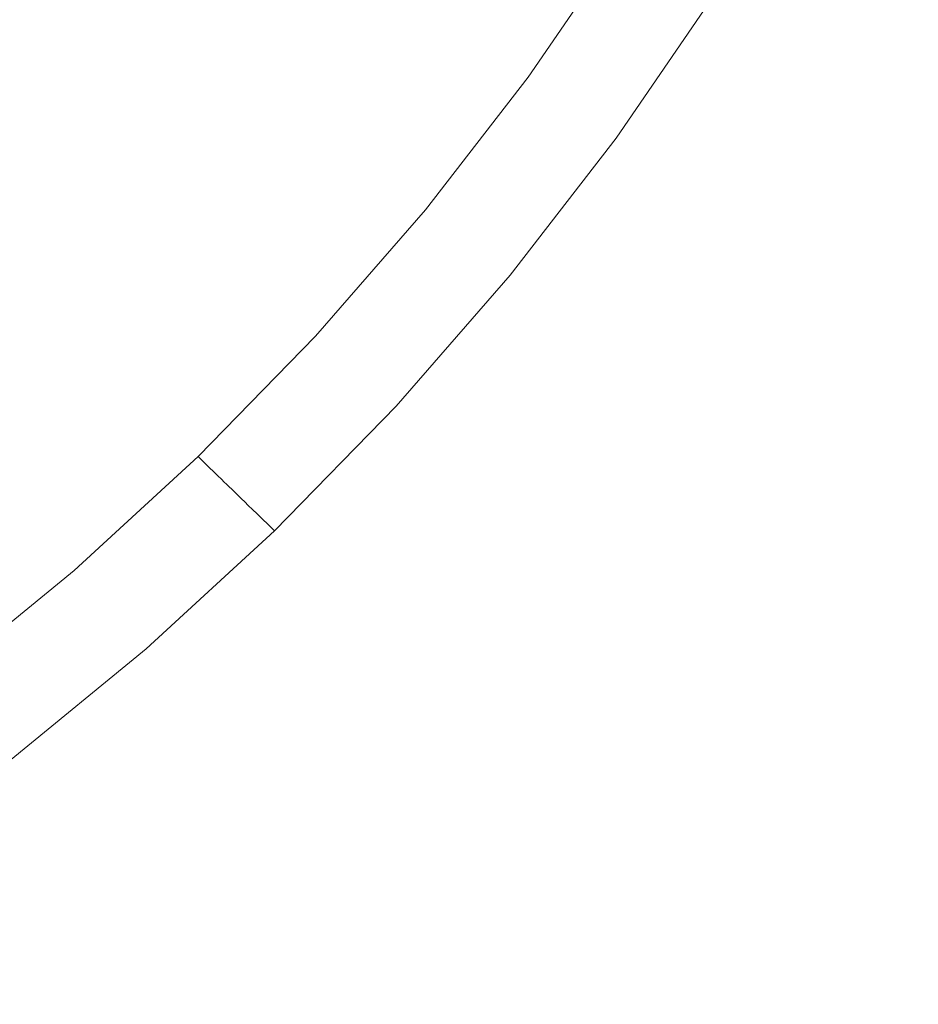
# Model space of a CAD drawing. Extents: x 168 to 678, y 143 to 523.
# Drawn here: x 440 to 445, y 317 to 323 of the extents above; entities that cross this region are included whole.
import ezdxf

# ---------------------------------------------------------------- set-up
doc = ezdxf.new("R2010")
doc.units = 0
doc.header["$LTSCALE"] = 500
doc.header["$MEASUREMENT"] = 0
doc.layers.add('NOVOTERM_CERAMIKA', color=7, linetype='Continuous')

msp = doc.modelspace()

# ---------------------------------------------------------------- linework, layer by layer
at = {"layer": 'NOVOTERM_CERAMIKA', "lineweight": 0}
for points, invisible_edges in [([(423.2451, 332.5902, 192.7535), (475.8231, 323.4297, 192.7535), (485.2322, 310.3874, 192.7535), (468.24, 307.399, 192.7535)], 15), ([(423.2451, 332.5902, 192.7535), (468.24, 307.399, 192.7535), (471.0585, 293.6477, 192.7535), (453.3389, 297.0677, 192.7535)], 15), ([(423.2451, 332.5902, 192.7535), (453.3389, 297.0677, 192.7535), (448.9413, 284.8846, 192.7535), (433.7245, 292.7335, 192.7535)], 15), ([(444.349, 323.4249, 207.1672), (444.235, 323.4861, 207.0733), (443.7444, 322.6769, 207.0733), (443.8546, 322.6096, 207.1672)], 15), ([(442.4779, 323.4691, 199.6587), (442.024, 322.7322, 199.6591), (442.2806, 322.5432, 199.6898), (442.7667, 323.2813, 199.6896)], 15), ([(444.349, 323.4249, 207.1672), (443.8546, 322.6096, 207.1672), (444.0067, 322.5168, 207.2802), (444.5062, 323.3405, 207.2802)], 15), ([(441.6306, 323.0237, 199.6335), (441.0925, 323.4068, 199.6129), (440.6917, 322.754, 199.6138), (441.1603, 322.3462, 199.634)], 15), ([(444.5062, 323.3405, 207.2802), (444.0067, 322.5168, 207.2802), (444.2101, 322.3927, 207.4178), (444.7165, 323.2276, 207.4178)], 15), ([(442.7667, 323.2813, 199.6896), (442.2806, 322.5432, 199.6898), (442.4336, 322.4316, 199.7256), (442.9367, 323.1718, 199.7255)], 15), ([(440.1326, 322.2376, 199.6129), (440.6917, 322.754, 199.6138), (440.1163, 323.2566, 199.5986), (439.5757, 322.8648, 199.5969)], 15), ([(444.7165, 323.2276, 207.4178), (444.2101, 322.3927, 207.4178), (444.4743, 322.2314, 207.5854), (444.9895, 323.0811, 207.5854)], 15), ([(442.9367, 323.1718, 199.7255), (442.4336, 322.4316, 199.7256), (442.5161, 322.3727, 199.7665), (443.0261, 323.1153, 199.7665)], 15), ([(443.0261, 323.1153, 199.7665), (442.5161, 322.3727, 199.7665), (442.5613, 322.3415, 199.8124), (443.073, 323.0867, 199.8124)], 15), ([(443.1155, 323.0608, 199.8633), (443.073, 323.0867, 199.8124), (442.5613, 322.3415, 199.8124), (442.6022, 322.3133, 199.8633)], 15), ([(443.1537, 323.0374, 199.9292), (443.1155, 323.0608, 199.8633), (442.6022, 322.3133, 199.8633), (442.639, 322.2879, 199.9292)], 13), ([(444.9895, 323.0811, 207.5854), (444.4743, 322.2314, 207.5854), (444.8087, 322.0273, 207.7885), (445.3351, 322.8955, 207.7885)], 15), ([(442.024, 322.7322, 199.6591), (441.6306, 323.0237, 199.6335), (441.1603, 322.3462, 199.634), (441.5148, 322.0394, 199.6593)], 15), ([(443.1878, 323.0166, 200.0197), (443.1537, 323.0374, 199.9292), (442.639, 322.2879, 199.9292), (442.6719, 322.2653, 200.0197)], 15), ([(443.2179, 322.9983, 200.1449), (443.1878, 323.0166, 200.0197), (442.6719, 322.2653, 200.0197), (442.7008, 322.2454, 200.1449)], 15), ([(443.2179, 322.9983, 200.1449), (442.7008, 322.2454, 200.1449), (442.726, 322.228, 200.3146), (443.244, 322.9823, 200.3146)], 15), ([(443.244, 322.9823, 200.3146), (442.726, 322.228, 200.3146), (442.7476, 322.2131, 200.5386), (443.2664, 322.9687, 200.5386)], 15), ([(443.2664, 322.9687, 200.5386), (442.7476, 322.2131, 200.5386), (442.7657, 322.2007, 200.8269), (443.2852, 322.9572, 200.8269)], 15), ([(443.2852, 322.9572, 200.8269), (442.7657, 322.2007, 200.8269), (442.7803, 322.1906, 201.1892), (443.3004, 322.9479, 201.1892)], 15), ([(443.3123, 322.9407, 201.6354), (443.3004, 322.9479, 201.1892), (442.7803, 322.1906, 201.1892), (442.7917, 322.1827, 201.6354)], 15), ([(443.3216, 322.935, 202.1449), (443.3123, 322.9407, 201.6354), (442.7917, 322.1827, 201.6354), (442.8007, 322.1765, 202.1449)], 15), ([(443.329, 322.9305, 202.6967), (443.3216, 322.935, 202.1449), (442.8007, 322.1765, 202.1449), (442.8079, 322.1716, 202.6967)], 15), ([(443.3355, 322.9265, 203.2701), (443.329, 322.9305, 202.6967), (442.8079, 322.1716, 202.6967), (442.8141, 322.1672, 203.2701)], 15), ([(443.3355, 322.9265, 203.2701), (442.8141, 322.1672, 203.2701), (442.8202, 322.1631, 203.8443), (443.3418, 322.9226, 203.8443)], 15), ([(443.3418, 322.9226, 203.8443), (442.8202, 322.1631, 203.8443), (442.8269, 322.1585, 204.3985), (443.3487, 322.9184, 204.3985)], 15), ([(443.3487, 322.9184, 204.3985), (442.8269, 322.1585, 204.3985), (442.8349, 322.153, 204.912), (443.3571, 322.9134, 204.912)], 15), ([(443.3571, 322.9134, 204.912), (442.8349, 322.153, 204.912), (442.845, 322.146, 205.364), (443.3676, 322.9069, 205.364)], 15), ([(443.3812, 322.8986, 205.7336), (443.3676, 322.9069, 205.364), (442.845, 322.146, 205.364), (442.8581, 322.137, 205.7336)], 15), ([(443.3978, 322.8885, 206.0309), (443.3812, 322.8986, 205.7336), (442.8581, 322.137, 205.7336), (442.8742, 322.1259, 206.0309)], 15), ([(443.4177, 322.8763, 206.2657), (443.3978, 322.8885, 206.0309), (442.8742, 322.1259, 206.0309), (442.8933, 322.1127, 206.2657)], 15), ([(439.4704, 321.7942, 199.6113), (440.1326, 322.2376, 199.6129), (439.5757, 322.8648, 199.5969), (438.8743, 322.5688, 199.594)], 15), ([(443.441, 322.8621, 206.448), (443.4177, 322.8763, 206.2657), (442.8933, 322.1127, 206.2657), (442.9157, 322.0972, 206.448)], 15), ([(443.441, 322.8621, 206.448), (442.9157, 322.0972, 206.448), (442.9415, 322.0795, 206.5879), (443.4677, 322.8458, 206.5879)], 15), ([(443.4677, 322.8458, 206.5879), (442.9415, 322.0795, 206.5879), (442.9706, 322.0594, 206.6952), (443.498, 322.8273, 206.6952)], 15), ([(443.498, 322.8273, 206.6952), (442.9706, 322.0594, 206.6952), (443.0034, 322.0369, 206.7798), (443.532, 322.8066, 206.7798)], 15), ([(443.532, 322.8066, 206.7798), (443.0034, 322.0369, 206.7798), (443.0397, 322.0118, 206.8518), (443.5697, 322.7836, 206.8518)], 15), ([(443.6114, 322.7581, 206.9211), (443.5697, 322.7836, 206.8518), (443.0397, 322.0118, 206.8518), (443.0799, 321.9841, 206.9211)], 15), ([(440.5886, 321.7545, 199.6335), (441.1603, 322.3462, 199.634), (440.6917, 322.754, 199.6138), (440.1326, 322.2376, 199.6129)], 15), ([(442.024, 322.7322, 199.6591), (441.5148, 322.0394, 199.6593), (441.7472, 321.84, 199.6899), (442.2806, 322.5432, 199.6898)], 15), ([(443.6664, 322.7245, 206.9931), (443.6114, 322.7581, 206.9211), (443.0799, 321.9841, 206.9211), (443.1329, 321.9475, 206.9931)], 13), ([(443.7444, 322.6769, 207.0733), (443.6664, 322.7245, 206.9931), (443.1329, 321.9475, 206.9931), (443.208, 321.8958, 207.0733)], 15), ([(443.8546, 322.6096, 207.1672), (443.7444, 322.6769, 207.0733), (443.208, 321.8958, 207.0733), (443.3142, 321.8226, 207.1672)], 15), ([(443.8546, 322.6096, 207.1672), (443.3142, 321.8226, 207.1672), (443.4607, 321.7216, 207.2802), (444.0067, 322.5168, 207.2802)], 15), ([(442.2806, 322.5432, 199.6898), (441.7472, 321.84, 199.6899), (441.887, 321.7219, 199.7256), (442.4336, 322.4316, 199.7256)], 15), ([(444.0067, 322.5168, 207.2802), (443.4607, 321.7216, 207.2802), (443.6566, 321.5866, 207.4178), (444.2101, 322.3927, 207.4178)], 15), ([(442.4336, 322.4316, 199.7256), (441.887, 321.7219, 199.7256), (441.9639, 321.6592, 199.7665), (442.5161, 322.3727, 199.7665)], 15), ([(442.5161, 322.3727, 199.7665), (441.9639, 321.6592, 199.7665), (442.0072, 321.6256, 199.8124), (442.5613, 322.3415, 199.8124)], 15), ([(444.2101, 322.3927, 207.4178), (443.6566, 321.5866, 207.4178), (443.911, 321.4113, 207.5854), (444.4743, 322.2314, 207.5854)], 15), ([(440.9344, 321.4052, 199.6591), (441.5148, 322.0394, 199.6593), (441.1603, 322.3462, 199.634), (440.5886, 321.7545, 199.6335)], 15), ([(442.6022, 322.3133, 199.8633), (442.5613, 322.3415, 199.8124), (442.0072, 321.6256, 199.8124), (442.0464, 321.5952, 199.8633)], 15), ([(442.639, 322.2879, 199.9292), (442.6022, 322.3133, 199.8633), (442.0464, 321.5952, 199.8633), (442.0817, 321.5679, 199.9292)], 13), ([(442.6719, 322.2653, 200.0197), (442.639, 322.2879, 199.9292), (442.0817, 321.5679, 199.9292), (442.1132, 321.5435, 200.0197)], 15), ([(442.7008, 322.2454, 200.1449), (442.6719, 322.2653, 200.0197), (442.1132, 321.5435, 200.0197), (442.1409, 321.522, 200.1449)], 15), ([(439.946, 321.2191, 199.6327), (440.5886, 321.7545, 199.6335), (440.1326, 322.2376, 199.6129), (439.4704, 321.7942, 199.6113)], 15), ([(442.7008, 322.2454, 200.1449), (442.1409, 321.522, 200.1449), (442.1651, 321.5033, 200.3146), (442.726, 322.228, 200.3146)], 15), ([(442.726, 322.228, 200.3146), (442.1651, 321.5033, 200.3146), (442.1858, 321.4873, 200.5386), (442.7476, 322.2131, 200.5386)], 15), ([(442.7476, 322.2131, 200.5386), (442.1858, 321.4873, 200.5386), (442.2031, 321.4739, 200.8269), (442.7657, 322.2007, 200.8269)], 15), ([(442.7657, 322.2007, 200.8269), (442.2031, 321.4739, 200.8269), (442.2172, 321.463, 201.1892), (442.7803, 322.1906, 201.1892)], 15), ([(444.4743, 322.2314, 207.5854), (443.911, 321.4113, 207.5854), (444.2332, 321.1892, 207.7885), (444.8087, 322.0273, 207.7885)], 15), ([(442.7917, 322.1827, 201.6354), (442.7803, 322.1906, 201.1892), (442.2172, 321.463, 201.1892), (442.2281, 321.4545, 201.6354)], 15), ([(442.8007, 322.1765, 202.1449), (442.7917, 322.1827, 201.6354), (442.2281, 321.4545, 201.6354), (442.2367, 321.4478, 202.1449)], 15), ([(442.8079, 322.1716, 202.6967), (442.8007, 322.1765, 202.1449), (442.2367, 321.4478, 202.1449), (442.2436, 321.4425, 202.6967)], 15), ([(442.8141, 322.1672, 203.2701), (442.8079, 322.1716, 202.6967), (442.2436, 321.4425, 202.6967), (442.2496, 321.4379, 203.2701)], 15), ([(442.8141, 322.1672, 203.2701), (442.2496, 321.4379, 203.2701), (442.2554, 321.4334, 203.8443), (442.8202, 322.1631, 203.8443)], 15), ([(442.8202, 322.1631, 203.8443), (442.2554, 321.4334, 203.8443), (442.2618, 321.4284, 204.3985), (442.8269, 322.1585, 204.3985)], 15), ([(442.8269, 322.1585, 204.3985), (442.2618, 321.4284, 204.3985), (442.2695, 321.4225, 204.912), (442.8349, 322.153, 204.912)], 15), ([(442.8349, 322.153, 204.912), (442.2695, 321.4225, 204.912), (442.2792, 321.4149, 205.364), (442.845, 322.146, 205.364)], 15), ([(442.8581, 322.137, 205.7336), (442.845, 322.146, 205.364), (442.2792, 321.4149, 205.364), (442.2917, 321.4052, 205.7336)], 15), ([(442.8742, 322.1259, 206.0309), (442.8581, 322.137, 205.7336), (442.2917, 321.4052, 205.7336), (442.3071, 321.3933, 206.0309)], 15), ([(442.8933, 322.1127, 206.2657), (442.8742, 322.1259, 206.0309), (442.3071, 321.3933, 206.0309), (442.3255, 321.3791, 206.2657)], 15), ([(442.9157, 322.0972, 206.448), (442.8933, 322.1127, 206.2657), (442.3255, 321.3791, 206.2657), (442.347, 321.3624, 206.448)], 15), ([(442.9157, 322.0972, 206.448), (442.347, 321.3624, 206.448), (442.3716, 321.3433, 206.5879), (442.9415, 322.0795, 206.5879)], 15), ([(440.9344, 321.4052, 199.6591), (441.1608, 321.1792, 199.6898), (441.7472, 321.84, 199.6899), (441.5148, 322.0394, 199.6593)], 15), ([(442.9415, 322.0795, 206.5879), (442.3716, 321.3433, 206.5879), (442.3996, 321.3217, 206.6952), (442.9706, 322.0594, 206.6952)], 15), ([(442.9706, 322.0594, 206.6952), (442.3996, 321.3217, 206.6952), (442.431, 321.2973, 206.7798), (443.0034, 322.0369, 206.7798)], 15), ([(443.0034, 322.0369, 206.7798), (442.431, 321.2973, 206.7798), (442.4659, 321.2704, 206.8518), (443.0397, 322.0118, 206.8518)], 15), ([(443.0799, 321.9841, 206.9211), (443.0397, 322.0118, 206.8518), (442.4659, 321.2704, 206.8518), (442.5043, 321.2405, 206.9211)], 15), ([(443.1329, 321.9475, 206.9931), (443.0799, 321.9841, 206.9211), (442.5043, 321.2405, 206.9211), (442.5552, 321.2011, 206.9931)], 13), ([(445.2228, 321.7746, 208.0325), (444.8087, 322.0273, 207.7885), (444.2332, 321.1892, 207.7885), (444.6321, 320.9143, 208.0325)], 15), ([(443.208, 321.8958, 207.0733), (443.1329, 321.9475, 206.9931), (442.5552, 321.2011, 206.9931), (442.6271, 321.1454, 207.0733)], 15), ([(443.3142, 321.8226, 207.1672), (443.208, 321.8958, 207.0733), (442.6271, 321.1454, 207.0733), (442.729, 321.0665, 207.1672)], 15), ([(441.1608, 321.1792, 199.6898), (441.2966, 321.0467, 199.7256), (441.887, 321.7219, 199.7256), (441.7472, 321.84, 199.6899)], 15), ([(443.3142, 321.8226, 207.1672), (442.729, 321.0665, 207.1672), (442.8694, 320.9577, 207.2802), (443.4607, 321.7216, 207.2802)], 15), ([(439.2631, 320.7101, 199.6318), (439.946, 321.2191, 199.6327), (439.4704, 321.7942, 199.6113), (438.7603, 321.3604, 199.6098)], 15), ([(445.6979, 321.4844, 208.307), (445.2228, 321.7746, 208.0325), (444.6321, 320.9143, 208.0325), (445.0897, 320.5988, 208.307)], 15), ([(440.2995, 320.8157, 199.6587), (440.9344, 321.4052, 199.6591), (440.5886, 321.7545, 199.6335), (439.946, 321.2191, 199.6327)], 15), ([(441.2966, 321.0467, 199.7256), (441.3706, 320.9774, 199.7665), (441.9639, 321.6592, 199.7665), (441.887, 321.7219, 199.7256)], 15), ([(443.4607, 321.7216, 207.2802), (442.8694, 320.9577, 207.2802), (443.0573, 320.8123, 207.4178), (443.6566, 321.5866, 207.4178)], 15), ([(441.3706, 320.9774, 199.7665), (441.412, 320.9416, 199.8124), (442.0072, 321.6256, 199.8124), (441.9639, 321.6592, 199.7665)], 15), ([(441.4493, 320.9091, 199.8633), (442.0464, 321.5952, 199.8633), (442.0072, 321.6256, 199.8124), (441.412, 320.9416, 199.8124)], 15), ([(441.483, 320.8799, 199.9292), (442.0817, 321.5679, 199.9292), (442.0464, 321.5952, 199.8633), (441.4493, 320.9091, 199.8633)], 11), ([(441.513, 320.8538, 200.0197), (442.1132, 321.5435, 200.0197), (442.0817, 321.5679, 199.9292), (441.483, 320.8799, 199.9292)], 15), ([(443.6566, 321.5866, 207.4178), (443.0573, 320.8123, 207.4178), (443.3011, 320.6233, 207.5854), (443.911, 321.4113, 207.5854)], 15), ([(441.5395, 320.8308, 200.1449), (442.1409, 321.522, 200.1449), (442.1132, 321.5435, 200.0197), (441.513, 320.8538, 200.0197)], 15), ([(441.5395, 320.8308, 200.1449), (441.5625, 320.8109, 200.3146), (442.1651, 321.5033, 200.3146), (442.1409, 321.522, 200.1449)], 15), ([(441.5625, 320.8109, 200.3146), (441.5823, 320.7938, 200.5386), (442.1858, 321.4873, 200.5386), (442.1651, 321.5033, 200.3146)], 15), ([(441.5823, 320.7938, 200.5386), (441.5988, 320.7794, 200.8269), (442.2031, 321.4739, 200.8269), (442.1858, 321.4873, 200.5386)], 15), ([(441.5988, 320.7794, 200.8269), (441.6122, 320.7678, 201.1892), (442.2172, 321.463, 201.1892), (442.2031, 321.4739, 200.8269)], 15), ([(441.6227, 320.7587, 201.6354), (442.2281, 321.4545, 201.6354), (442.2172, 321.463, 201.1892), (441.6122, 320.7678, 201.1892)], 15), ([(441.6308, 320.7516, 202.1449), (442.2367, 321.4478, 202.1449), (442.2281, 321.4545, 201.6354), (441.6227, 320.7587, 201.6354)], 15), ([(441.6374, 320.7459, 202.6967), (442.2436, 321.4425, 202.6967), (442.2367, 321.4478, 202.1449), (441.6308, 320.7516, 202.1449)], 15), ([(440.2995, 320.8157, 199.6587), (440.5295, 320.5564, 199.6896), (441.1608, 321.1792, 199.6898), (440.9344, 321.4052, 199.6591)], 15), ([(441.6431, 320.7409, 203.2701), (442.2496, 321.4379, 203.2701), (442.2436, 321.4425, 202.6967), (441.6374, 320.7459, 202.6967)], 15), ([(441.6431, 320.7409, 203.2701), (441.6487, 320.7361, 203.8443), (442.2554, 321.4334, 203.8443), (442.2496, 321.4379, 203.2701)], 15), ([(441.6487, 320.7361, 203.8443), (441.6548, 320.7308, 204.3985), (442.2618, 321.4284, 204.3985), (442.2554, 321.4334, 203.8443)], 15), ([(441.6548, 320.7308, 204.3985), (441.6621, 320.7245, 204.912), (442.2695, 321.4225, 204.912), (442.2618, 321.4284, 204.3985)], 15), ([(441.6621, 320.7245, 204.912), (441.6714, 320.7164, 205.364), (442.2792, 321.4149, 205.364), (442.2695, 321.4225, 204.912)], 15), ([(441.6833, 320.7061, 205.7336), (442.2917, 321.4052, 205.7336), (442.2792, 321.4149, 205.364), (441.6714, 320.7164, 205.364)], 15), ([(441.698, 320.6933, 206.0309), (442.3071, 321.3933, 206.0309), (442.2917, 321.4052, 205.7336), (441.6833, 320.7061, 205.7336)], 15), ([(441.7155, 320.6781, 206.2657), (442.3255, 321.3791, 206.2657), (442.3071, 321.3933, 206.0309), (441.698, 320.6933, 206.0309)], 15), ([(443.911, 321.4113, 207.5854), (443.3011, 320.6233, 207.5854), (443.61, 320.3841, 207.7885), (444.2332, 321.1892, 207.7885)], 15), ([(441.736, 320.6603, 206.448), (442.347, 321.3624, 206.448), (442.3255, 321.3791, 206.2657), (441.7155, 320.6781, 206.2657)], 15), ([(441.736, 320.6603, 206.448), (441.7595, 320.6399, 206.5879), (442.3716, 321.3433, 206.5879), (442.347, 321.3624, 206.448)], 15), ([(441.7595, 320.6399, 206.5879), (441.7862, 320.6168, 206.6952), (442.3996, 321.3217, 206.6952), (442.3716, 321.3433, 206.5879)], 15), ([(441.7862, 320.6168, 206.6952), (441.8161, 320.5908, 206.7798), (442.431, 321.2973, 206.7798), (442.3996, 321.3217, 206.6952)], 15), ([(441.8161, 320.5908, 206.7798), (441.8494, 320.5619, 206.8518), (442.4659, 321.2704, 206.8518), (442.431, 321.2973, 206.7798)], 15), ([(441.8861, 320.53, 206.9211), (442.5043, 321.2405, 206.9211), (442.4659, 321.2704, 206.8518), (441.8494, 320.5619, 206.8518)], 15), ([(441.9346, 320.4879, 206.9931), (442.5552, 321.2011, 206.9931), (442.5043, 321.2405, 206.9211), (441.8861, 320.53, 206.9211)], 11), ([(439.6263, 320.2571, 199.6582), (440.2995, 320.8157, 199.6587), (439.946, 321.2191, 199.6327), (439.2631, 320.7101, 199.6318)], 15), ([(440.5295, 320.5564, 199.6896), (440.6659, 320.4059, 199.7255), (441.2966, 321.0467, 199.7256), (441.1608, 321.1792, 199.6898)], 15), ([(442.0032, 320.4284, 207.0734), (442.6271, 321.1454, 207.0733), (442.5552, 321.2011, 206.9931), (441.9346, 320.4879, 206.9931)], 15), ([(444.6321, 320.9143, 208.0325), (444.2332, 321.1892, 207.7885), (443.61, 320.3841, 207.7885), (443.9924, 320.0879, 208.0325)], 15), ([(442.1003, 320.3441, 207.1672), (442.729, 321.0665, 207.1672), (442.6271, 321.1454, 207.0733), (442.0032, 320.4284, 207.0734)], 15), ([(440.6659, 320.4059, 199.7255), (440.7387, 320.3292, 199.7665), (441.3706, 320.9774, 199.7665), (441.2966, 321.0467, 199.7256)], 15), ([(442.1003, 320.3441, 207.1672), (442.2343, 320.2278, 207.2802), (442.8694, 320.9577, 207.2802), (442.729, 321.0665, 207.1672)], 15), ([(440.7387, 320.3292, 199.7665), (440.7779, 320.2912, 199.8124), (441.412, 320.9416, 199.8124), (441.3706, 320.9774, 199.7665)], 15), ([(440.8134, 320.2567, 199.8633), (441.4493, 320.9091, 199.8633), (441.412, 320.9416, 199.8124), (440.7779, 320.2912, 199.8124)], 15), ([(442.2343, 320.2278, 207.2802), (442.4134, 320.0724, 207.4178), (443.0573, 320.8123, 207.4178), (442.8694, 320.9577, 207.2802)], 15), ([(445.0897, 320.5988, 208.307), (444.6321, 320.9143, 208.0325), (443.9924, 320.0879, 208.0325), (444.4311, 319.7479, 208.307)], 15), ([(440.8453, 320.2257, 199.9292), (441.483, 320.8799, 199.9292), (441.4493, 320.9091, 199.8633), (440.8134, 320.2567, 199.8633)], 11), ([(440.8737, 320.1981, 200.0197), (441.513, 320.8538, 200.0197), (441.483, 320.8799, 199.9292), (440.8453, 320.2257, 199.9292)], 15), ([(439.6263, 320.2571, 199.6582), (439.8611, 319.9669, 199.6894), (440.5295, 320.5564, 199.6896), (440.2995, 320.8157, 199.6587)], 15), ([(440.8988, 320.1737, 200.1449), (441.5395, 320.8308, 200.1449), (441.513, 320.8538, 200.0197), (440.8737, 320.1981, 200.0197)], 15), ([(440.8988, 320.1737, 200.1449), (440.9207, 320.1525, 200.3146), (441.5625, 320.8109, 200.3146), (441.5395, 320.8308, 200.1449)], 15), ([(440.9207, 320.1525, 200.3146), (440.9394, 320.1343, 200.5386), (441.5823, 320.7938, 200.5386), (441.5625, 320.8109, 200.3146)], 15), ([(442.4134, 320.0724, 207.4178), (442.646, 319.8704, 207.5854), (443.3011, 320.6233, 207.5854), (443.0573, 320.8123, 207.4178)], 15), ([(440.9394, 320.1343, 200.5386), (440.955, 320.1191, 200.8269), (441.5988, 320.7794, 200.8269), (441.5823, 320.7938, 200.5386)], 15), ([(440.955, 320.1191, 200.8269), (440.9678, 320.1067, 201.1892), (441.6122, 320.7678, 201.1892), (441.5988, 320.7794, 200.8269)], 15), ([(440.9777, 320.0971, 201.6354), (441.6227, 320.7587, 201.6354), (441.6122, 320.7678, 201.1892), (440.9678, 320.1067, 201.1892)], 15), ([(440.9854, 320.0896, 202.1449), (441.6308, 320.7516, 202.1449), (441.6227, 320.7587, 201.6354), (440.9777, 320.0971, 201.6354)], 15), ([(440.9917, 320.0835, 202.6967), (441.6374, 320.7459, 202.6967), (441.6308, 320.7516, 202.1449), (440.9854, 320.0896, 202.1449)], 15), ([(440.9971, 320.0782, 203.2701), (441.6431, 320.7409, 203.2701), (441.6374, 320.7459, 202.6967), (440.9917, 320.0835, 202.6967)], 15), ([(440.9971, 320.0782, 203.2701), (441.0023, 320.0731, 203.8443), (441.6487, 320.7361, 203.8443), (441.6431, 320.7409, 203.2701)], 15), ([(441.0023, 320.0731, 203.8443), (441.0081, 320.0675, 204.3985), (441.6548, 320.7308, 204.3985), (441.6487, 320.7361, 203.8443)], 15), ([(441.0081, 320.0675, 204.3985), (441.0151, 320.0608, 204.912), (441.6621, 320.7245, 204.912), (441.6548, 320.7308, 204.3985)], 15), ([(441.0151, 320.0608, 204.912), (441.0239, 320.0522, 205.364), (441.6714, 320.7164, 205.364), (441.6621, 320.7245, 204.912)], 15), ([(441.0352, 320.0412, 205.7336), (441.6833, 320.7061, 205.7336), (441.6714, 320.7164, 205.364), (441.0239, 320.0522, 205.364)], 15), ([(441.0491, 320.0277, 206.0309), (441.698, 320.6933, 206.0309), (441.6833, 320.7061, 205.7336), (441.0352, 320.0412, 205.7336)], 15), ([(441.0657, 320.0116, 206.2657), (441.7155, 320.6781, 206.2657), (441.698, 320.6933, 206.0309), (441.0491, 320.0277, 206.0309)], 15), ([(441.0852, 319.9927, 206.448), (441.736, 320.6603, 206.448), (441.7155, 320.6781, 206.2657), (441.0657, 320.0116, 206.2657)], 15), ([(441.0852, 319.9927, 206.448), (441.1075, 319.971, 206.5879), (441.7595, 320.6399, 206.5879), (441.736, 320.6603, 206.448)], 15), ([(441.1075, 319.971, 206.5879), (441.1328, 319.9465, 206.6952), (441.7862, 320.6168, 206.6952), (441.7595, 320.6399, 206.5879)], 15), ([(441.1328, 319.9465, 206.6952), (441.1611, 319.9189, 206.7798), (441.8161, 320.5908, 206.7798), (441.7862, 320.6168, 206.6952)], 15), ([(442.646, 319.8704, 207.5854), (442.9405, 319.6148, 207.7884), (443.61, 320.3841, 207.7885), (443.3011, 320.6233, 207.5854)], 15), ([(445.5878, 320.2548, 208.6016), (445.0897, 320.5988, 208.307), (444.4311, 319.7479, 208.307), (444.9087, 319.3774, 208.6016)], 15), ([(439.8611, 319.9669, 199.6894), (439.9987, 319.7999, 199.7255), (440.6659, 320.4059, 199.7255), (440.5295, 320.5564, 199.6896)], 15), ([(441.1611, 319.9189, 206.7798), (441.1927, 319.8883, 206.8518), (441.8494, 320.5619, 206.8518), (441.8161, 320.5908, 206.7798)], 15), ([(441.2275, 319.8545, 206.9211), (441.8861, 320.53, 206.9211), (441.8494, 320.5619, 206.8518), (441.1927, 319.8883, 206.8518)], 15), ([(441.2734, 319.8098, 206.9931), (441.9346, 320.4879, 206.9931), (441.8861, 320.53, 206.9211), (441.2275, 319.8545, 206.9211)], 11), ([(441.3385, 319.7466, 207.0734), (442.0032, 320.4284, 207.0734), (441.9346, 320.4879, 206.9931), (441.2734, 319.8098, 206.9931)], 15), ([(439.9987, 319.7999, 199.7255), (440.0703, 319.7163, 199.7665), (440.7387, 320.3292, 199.7665), (440.6659, 320.4059, 199.7255)], 15), ([(441.4306, 319.6571, 207.1672), (442.1003, 320.3441, 207.1672), (442.0032, 320.4284, 207.0734), (441.3385, 319.7466, 207.0734)], 15), ([(443.3052, 319.2982, 208.0325), (443.9924, 320.0879, 208.0325), (443.61, 320.3841, 207.7885), (442.9405, 319.6148, 207.7884)], 15), ([(440.0703, 319.7163, 199.7665), (440.1073, 319.6761, 199.8124), (440.7779, 320.2912, 199.8124), (440.7387, 320.3292, 199.7665)], 15), ([(441.4306, 319.6571, 207.1672), (441.5576, 319.5338, 207.2802), (442.2343, 320.2278, 207.2802), (442.1003, 320.3441, 207.1672)], 15), ([(440.1407, 319.6398, 199.8633), (440.8134, 320.2567, 199.8633), (440.7779, 320.2912, 199.8124), (440.1073, 319.6761, 199.8124)], 15), ([(438.9314, 319.7153, 199.658), (439.1637, 319.4063, 199.6893), (439.8611, 319.9669, 199.6894), (439.6263, 320.2571, 199.6582)], 15), ([(440.1708, 319.6071, 199.9292), (440.8453, 320.2257, 199.9292), (440.8134, 320.2567, 199.8633), (440.1407, 319.6398, 199.8633)], 9), ([(440.1976, 319.578, 200.0197), (440.8737, 320.1981, 200.0197), (440.8453, 320.2257, 199.9292), (440.1708, 319.6071, 199.9292)], 13), ([(441.5576, 319.5338, 207.2802), (441.7275, 319.3688, 207.4178), (442.4134, 320.0724, 207.4178), (442.2343, 320.2278, 207.2802)], 15), ([(440.2212, 319.5523, 200.1449), (440.8988, 320.1737, 200.1449), (440.8737, 320.1981, 200.0197), (440.1976, 319.578, 200.0197)], 13), ([(440.2212, 319.5523, 200.1449), (440.2418, 319.5299, 200.3146), (440.9207, 320.1525, 200.3146), (440.8988, 320.1737, 200.1449)], 11), ([(440.2418, 319.5299, 200.3146), (440.2595, 319.5107, 200.5386), (440.9394, 320.1343, 200.5386), (440.9207, 320.1525, 200.3146)], 11), ([(440.2595, 319.5107, 200.5386), (440.2742, 319.4947, 200.8269), (440.955, 320.1191, 200.8269), (440.9394, 320.1343, 200.5386)], 11), ([(440.2742, 319.4947, 200.8269), (440.2862, 319.4816, 201.1892), (440.9678, 320.1067, 201.1892), (440.955, 320.1191, 200.8269)], 11), ([(440.2955, 319.4715, 201.6354), (440.9777, 320.0971, 201.6354), (440.9678, 320.1067, 201.1892), (440.2862, 319.4816, 201.1892)], 13), ([(440.3028, 319.4636, 202.1449), (440.9854, 320.0896, 202.1449), (440.9777, 320.0971, 201.6354), (440.2955, 319.4715, 201.6354)], 13), ([(440.3087, 319.4572, 202.6967), (440.9917, 320.0835, 202.6967), (440.9854, 320.0896, 202.1449), (440.3028, 319.4636, 202.1449)], 13), ([(440.3138, 319.4516, 203.2701), (440.9971, 320.0782, 203.2701), (440.9917, 320.0835, 202.6967), (440.3087, 319.4572, 202.6967)], 13), ([(440.3138, 319.4516, 203.2701), (440.3188, 319.4462, 203.8443), (441.0023, 320.0731, 203.8443), (440.9971, 320.0782, 203.2701)], 11), ([(440.3188, 319.4462, 203.8443), (440.3242, 319.4403, 204.3985), (441.0081, 320.0675, 204.3985), (441.0023, 320.0731, 203.8443)], 11), ([(440.3242, 319.4403, 204.3985), (440.3308, 319.4332, 204.912), (441.0151, 320.0608, 204.912), (441.0081, 320.0675, 204.3985)], 11), ([(440.3308, 319.4332, 204.912), (440.3391, 319.4242, 205.364), (441.0239, 320.0522, 205.364), (441.0151, 320.0608, 204.912)], 11), ([(441.7275, 319.3688, 207.4178), (441.9481, 319.1545, 207.5854), (442.646, 319.8704, 207.5854), (442.4134, 320.0724, 207.4178)], 15), ([(443.7236, 318.9349, 208.307), (444.4311, 319.7479, 208.307), (443.9924, 320.0879, 208.0325), (443.3052, 319.2982, 208.0325)], 15), ([(440.3497, 319.4126, 205.7336), (441.0352, 320.0412, 205.7336), (441.0239, 320.0522, 205.364), (440.3391, 319.4242, 205.364)], 13), ([(440.3629, 319.3983, 206.0309), (441.0491, 320.0277, 206.0309), (441.0352, 320.0412, 205.7336), (440.3497, 319.4126, 205.7336)], 13), ([(440.3785, 319.3813, 206.2657), (441.0657, 320.0116, 206.2657), (441.0491, 320.0277, 206.0309), (440.3629, 319.3983, 206.0309)], 13), ([(440.3968, 319.3614, 206.448), (441.0852, 319.9927, 206.448), (441.0657, 320.0116, 206.2657), (440.3785, 319.3813, 206.2657)], 13), ([(439.1637, 319.4063, 199.6893), (439.2987, 319.2289, 199.7255), (439.9987, 319.7999, 199.7255), (439.8611, 319.9669, 199.6894)], 15), ([(440.3968, 319.3614, 206.448), (440.4178, 319.3386, 206.5879), (441.1075, 319.971, 206.5879), (441.0852, 319.9927, 206.448)], 11), ([(440.4178, 319.3386, 206.5879), (440.4417, 319.3127, 206.6952), (441.1328, 319.9465, 206.6952), (441.1075, 319.971, 206.5879)], 11), ([(440.4417, 319.3127, 206.6952), (440.4684, 319.2836, 206.7798), (441.1611, 319.9189, 206.7798), (441.1328, 319.9465, 206.6952)], 11), ([(440.4684, 319.2836, 206.7798), (440.4981, 319.2513, 206.8518), (441.1927, 319.8883, 206.8518), (441.1611, 319.9189, 206.7798)], 11), ([(440.5309, 319.2157, 206.9211), (441.2275, 319.8545, 206.9211), (441.1927, 319.8883, 206.8518), (440.4981, 319.2513, 206.8518)], 13), ([(440.5742, 319.1686, 206.9931), (441.2734, 319.8098, 206.9931), (441.2275, 319.8545, 206.9211), (440.5309, 319.2157, 206.9211)], 11), ([(441.9481, 319.1545, 207.5854), (442.2274, 318.8833, 207.7884), (442.9405, 319.6148, 207.7884), (442.646, 319.8704, 207.5854)], 15), ([(439.2987, 319.2289, 199.7255), (439.3678, 319.1404, 199.7665), (440.0703, 319.7163, 199.7665), (439.9987, 319.7999, 199.7255)], 15), ([(440.6356, 319.1019, 207.0734), (441.3385, 319.7466, 207.0734), (441.2734, 319.8098, 206.9931), (440.5742, 319.1686, 206.9931)], 15), ([(440.7224, 319.0076, 207.1672), (441.4306, 319.6571, 207.1672), (441.3385, 319.7466, 207.0734), (440.6356, 319.1019, 207.0734)], 15), ([(444.1791, 318.539, 208.6016), (444.9087, 319.3774, 208.6016), (444.4311, 319.7479, 208.307), (443.7236, 318.9349, 208.307)], 15), ([(439.3678, 319.1404, 199.7665), (439.4024, 319.0983, 199.8124), (440.1073, 319.6761, 199.8124), (440.0703, 319.7163, 199.7665)], 15), ([(439.4337, 319.0602, 199.8633), (440.1407, 319.6398, 199.8633), (440.1073, 319.6761, 199.8124), (439.4024, 319.0983, 199.8124)], 15), ([(439.4618, 319.0259, 199.9292), (440.1708, 319.6071, 199.9292), (440.1407, 319.6398, 199.8633), (439.4337, 319.0602, 199.8633)], 11), ([(440.7224, 319.0076, 207.1672), (440.8421, 318.8775, 207.2802), (441.5576, 319.5338, 207.2802), (441.4306, 319.6571, 207.1672)], 15), ([(439.4869, 318.9954, 200.0197), (440.1976, 319.578, 200.0197), (440.1708, 319.6071, 199.9292), (439.4618, 319.0259, 199.9292)], 15), ([(439.509, 318.9684, 200.1449), (440.2212, 319.5523, 200.1449), (440.1976, 319.578, 200.0197), (439.4869, 318.9954, 200.0197)], 15), ([(442.5732, 318.5473, 208.0325), (443.3052, 319.2982, 208.0325), (442.9405, 319.6148, 207.7884), (442.2274, 318.8833, 207.7884)], 15), ([(439.509, 318.9684, 200.1449), (439.5283, 318.9449, 200.3146), (440.2418, 319.5299, 200.3146), (440.2212, 319.5523, 200.1449)], 15), ([(439.5283, 318.9449, 200.3146), (439.5448, 318.9248, 200.5386), (440.2595, 319.5107, 200.5386), (440.2418, 319.5299, 200.3146)], 15), ([(440.8421, 318.8775, 207.2802), (441.0021, 318.7035, 207.4178), (441.7275, 319.3688, 207.4178), (441.5576, 319.5338, 207.2802)], 15), ([(439.5448, 318.9248, 200.5386), (439.5586, 318.9081, 200.8269), (440.2742, 319.4947, 200.8269), (440.2595, 319.5107, 200.5386)], 15), ([(439.5586, 318.9081, 200.8269), (439.5698, 318.8943, 201.1892), (440.2862, 319.4816, 201.1892), (440.2742, 319.4947, 200.8269)], 15), ([(439.5785, 318.8837, 201.6354), (440.2955, 319.4715, 201.6354), (440.2862, 319.4816, 201.1892), (439.5698, 318.8943, 201.1892)], 15), ([(439.5854, 318.8754, 202.1449), (440.3028, 319.4636, 202.1449), (440.2955, 319.4715, 201.6354), (439.5785, 318.8837, 201.6354)], 15), ([(439.5909, 318.8687, 202.6967), (440.3087, 319.4572, 202.6967), (440.3028, 319.4636, 202.1449), (439.5854, 318.8754, 202.1449)], 15), ([(439.5956, 318.8629, 203.2701), (440.3138, 319.4516, 203.2701), (440.3087, 319.4572, 202.6967), (439.5909, 318.8687, 202.6967)], 15), ([(439.5956, 318.8629, 203.2701), (439.6003, 318.8572, 203.8443), (440.3188, 319.4462, 203.8443), (440.3138, 319.4516, 203.2701)], 15), ([(439.6003, 318.8572, 203.8443), (439.6054, 318.851, 204.3985), (440.3242, 319.4403, 204.3985), (440.3188, 319.4462, 203.8443)], 15), ([(439.6054, 318.851, 204.3985), (439.6115, 318.8436, 204.912), (440.3308, 319.4332, 204.912), (440.3242, 319.4403, 204.3985)], 15), ([(439.6115, 318.8436, 204.912), (439.6193, 318.8341, 205.364), (440.3391, 319.4242, 205.364), (440.3308, 319.4332, 204.912)], 15), ([(439.6292, 318.822, 205.7336), (440.3497, 319.4126, 205.7336), (440.3391, 319.4242, 205.364), (439.6193, 318.8341, 205.364)], 15), ([(439.6415, 318.807, 206.0309), (440.3629, 319.3983, 206.0309), (440.3497, 319.4126, 205.7336), (439.6292, 318.822, 205.7336)], 15), ([(439.6562, 318.7892, 206.2657), (440.3785, 319.3813, 206.2657), (440.3629, 319.3983, 206.0309), (439.6415, 318.807, 206.0309)], 15), ([(439.6733, 318.7683, 206.448), (440.3968, 319.3614, 206.448), (440.3785, 319.3813, 206.2657), (439.6562, 318.7892, 206.2657)], 15), ([(441.0021, 318.7035, 207.4178), (441.21, 318.4776, 207.5854), (441.9481, 319.1545, 207.5854), (441.7275, 319.3688, 207.4178)], 15), ([(444.6552, 318.1248, 208.9059), (445.4078, 318.9897, 208.9059), (444.9087, 319.3774, 208.6016), (444.1791, 318.539, 208.6016)], 15), ([(439.6733, 318.7683, 206.448), (439.693, 318.7443, 206.5879), (440.4178, 319.3386, 206.5879), (440.3968, 319.3614, 206.448)], 15), ([(439.693, 318.7443, 206.5879), (439.7153, 318.7172, 206.6952), (440.4417, 319.3127, 206.6952), (440.4178, 319.3386, 206.5879)], 15), ([(439.7153, 318.7172, 206.6952), (439.7403, 318.6867, 206.7798), (440.4684, 319.2836, 206.7798), (440.4417, 319.3127, 206.6952)], 15), ([(439.7403, 318.6867, 206.7798), (439.7681, 318.6528, 206.8518), (440.4981, 319.2513, 206.8518), (440.4684, 319.2836, 206.7798)], 15), ([(442.97, 318.1618, 208.307), (443.7236, 318.9349, 208.307), (443.3052, 319.2982, 208.0325), (442.5732, 318.5473, 208.0325)], 15), ([(439.7988, 318.6155, 206.9211), (440.5309, 319.2157, 206.9211), (440.4981, 319.2513, 206.8518), (439.7681, 318.6528, 206.8518)], 15), ([(439.8393, 318.5661, 206.9931), (440.5742, 319.1686, 206.9931), (440.5309, 319.2157, 206.9211), (439.7988, 318.6155, 206.9211)], 11), ([(439.8967, 318.4962, 207.0734), (440.6356, 319.1019, 207.0734), (440.5742, 319.1686, 206.9931), (439.8393, 318.5661, 206.9931)], 15), ([(441.21, 318.4776, 207.5854), (441.4731, 318.1916, 207.7884), (442.2274, 318.8833, 207.7884), (441.9481, 319.1545, 207.5854)], 15), ([(439.9779, 318.3973, 207.1672), (440.7224, 319.0076, 207.1672), (440.6356, 319.1019, 207.0734), (439.8967, 318.4962, 207.0734)], 15), ([(439.9779, 318.3973, 207.1672), (440.0899, 318.2609, 207.2802), (440.8421, 318.8775, 207.2802), (440.7224, 319.0076, 207.1672)], 15), ([(444.6552, 318.1248, 208.9059), (445.1352, 317.7065, 209.2093), (445.9112, 318.5981, 209.2093), (445.4078, 318.9897, 208.9059)], 15), ([(443.4019, 317.7419, 208.6016), (444.1791, 318.539, 208.6016), (443.7236, 318.9349, 208.307), (442.97, 318.1618, 208.307)], 15), ([(440.0899, 318.2609, 207.2802), (440.2396, 318.0785, 207.4178), (441.0021, 318.7035, 207.4178), (440.8421, 318.8775, 207.2802)], 15), ([(441.799, 317.8374, 208.0325), (442.5732, 318.5473, 208.0325), (442.2274, 318.8833, 207.7884), (441.4731, 318.1916, 207.7884)], 15), ([(440.2396, 318.0785, 207.4178), (440.4341, 317.8416, 207.5854), (441.21, 318.4776, 207.5854), (441.0021, 318.7035, 207.4178)], 15), ([(439.8967, 318.4962, 207.0734), (439.8393, 318.5661, 206.9931), (439.0711, 318.0042, 206.9931), (439.1244, 317.9313, 207.0733)], 15), ([(442.1729, 317.4308, 208.307), (442.97, 318.1618, 208.307), (442.5732, 318.5473, 208.0325), (441.799, 317.8374, 208.0325)], 15), ([(443.8534, 317.3024, 208.9059), (444.6552, 318.1248, 208.9059), (444.1791, 318.539, 208.6016), (443.4019, 317.7419, 208.6016)], 15), ([(439.9779, 318.3973, 207.1672), (439.8967, 318.4962, 207.0734), (439.1244, 317.9313, 207.0733), (439.1997, 317.8281, 207.1672)], 15), ([(440.4341, 317.8416, 207.5854), (440.6804, 317.5417, 207.7884), (441.4731, 318.1916, 207.7884), (441.21, 318.4776, 207.5854)], 15), ([(439.9779, 318.3973, 207.1672), (439.1997, 317.8281, 207.1672), (439.3036, 317.6859, 207.2802), (440.0899, 318.2609, 207.2802)], 15), ([(440.0899, 318.2609, 207.2802), (439.3036, 317.6859, 207.2802), (439.4426, 317.4955, 207.4178), (440.2396, 318.0785, 207.4178)], 15), ([(440.9853, 317.1703, 208.0325), (441.799, 317.8374, 208.0325), (441.4731, 318.1916, 207.7884), (440.6804, 317.5417, 207.7884)], 15), ([(442.58, 316.988, 208.6016), (443.4019, 317.7419, 208.6016), (442.97, 318.1618, 208.307), (442.1729, 317.4308, 208.307)], 15), ([(443.8534, 317.3024, 208.9059), (444.3087, 316.8587, 209.2093), (445.1352, 317.7065, 209.2093), (444.6552, 318.1248, 208.9059)], 15), ([(440.2396, 318.0785, 207.4178), (439.4426, 317.4955, 207.4178), (439.6231, 317.2484, 207.5854), (440.4341, 317.8416, 207.5854)], 15), ([(440.4341, 317.8416, 207.5854), (439.6231, 317.2484, 207.5854), (439.8517, 316.9356, 207.7885), (440.6804, 317.5417, 207.7884)], 15), ([(441.3351, 316.744, 208.307), (442.1729, 317.4308, 208.307), (441.799, 317.8374, 208.0325), (440.9853, 317.1703, 208.0325)], 15), ([(443.0054, 316.5248, 208.9059), (443.8534, 317.3024, 208.9059), (443.4019, 317.7419, 208.6016), (442.58, 316.988, 208.6016)], 15), ([(444.3087, 316.8587, 209.2093), (444.7521, 316.4258, 209.5015), (445.6028, 317.2982, 209.5015), (445.1352, 317.7065, 209.2093)], 15), ([(440.9853, 317.1703, 208.0325), (440.6804, 317.5417, 207.7884), (439.8517, 316.9356, 207.7885), (440.1347, 316.5481, 208.0325)], 15), ([(441.716, 316.2798, 208.6016), (442.58, 316.988, 208.6016), (442.1729, 317.4308, 208.307), (441.3351, 316.744, 208.307)], 15), ([(443.0054, 316.5248, 208.9059), (443.4345, 316.057, 209.2093), (444.3087, 316.8587, 209.2093), (443.8534, 317.3024, 208.9059)], 15)]:
    msp.add_3dface(points, dxfattribs=dict(at, invisible_edges=invisible_edges))

doc.saveas('drawing.dxf')
